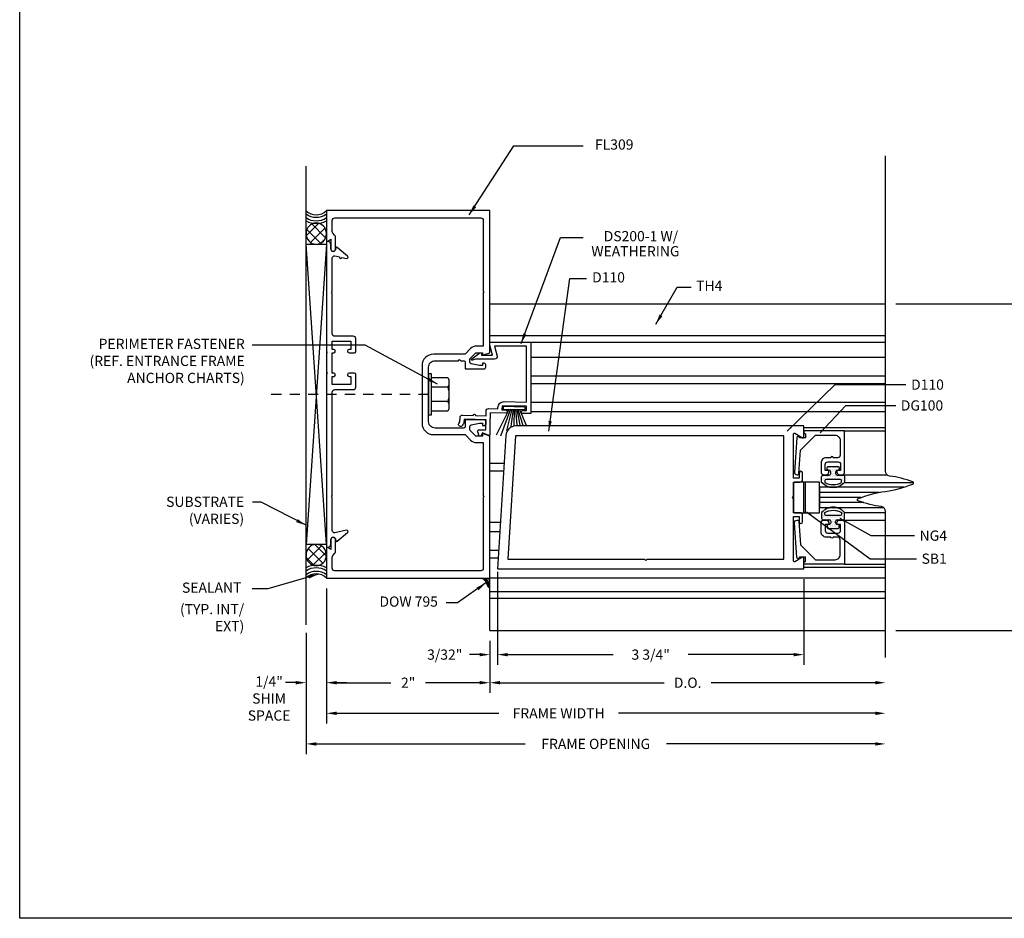
# Model space of a CAD drawing. Units: inches. Extents: x 1 to 171, y -63 to 49.
# Drawn here: x 73 to 85, y -35 to -24 of the extents above; entities that cross this region are included whole.
import ezdxf
from ezdxf.enums import TextEntityAlignment as Align

# ---------------------------------------------------------------- set-up
doc = ezdxf.new("R2010")
doc.units = ezdxf.units.IN
doc.header["$MEASUREMENT"] = 0
doc.linetypes.add('HIDDEN2', pattern=[0.1875, 0.125, -0.0625])
for name, color, linetype in [('Anno-Brln', 132, 'Continuous'), ('Anno-Dims', 230, 'Continuous'), ('Anno-Note', 2, 'Continuous'), ('Objt-Hidd', 2, 'HIDDEN2'), ('Objt-Outl-Medi', 4, 'Continuous'), ('Objt-Outl-Thck', 5, 'Continuous'), ('Objt-Outl-Thin', 3, 'Continuous'), ('Objt-Outl-Xthn', 1, 'Continuous'), ('Objt-Sect-Htch', 12, 'Continuous')]:
    doc.layers.add(name, color=color, linetype=linetype)
doc.layers.add('Genl-View-Nplt', color=121, linetype='Continuous', plot=False)
doc.styles.add('RomanS', font='romans.shx')
doc.dimstyles.new('Coral AP - Architect', dxfattribs={"dimtxt": 0.0625, "dimasz": 0.0625, "dimexe": 0.0625, "dimexo": 0.0625, "dimgap": 0.0625, "dimtad": 0, "dimdec": 4, "dimzin": 3, "dimdsep": 46, "dimlunit": 4, "dimtxsty": 'RomanS', "dimcen": 0, "dimclrd": 256, "dimclre": 256, "dimclrt": 2, "dimadec": 3, "dimazin": 3, "dimtfac": 1, "dimtdec": 4, "dimtix": 1, "dimtofl": 0, "dimtmove": 1, "dimatfit": 0, "dimfxl": 0, "dimfrac": 2, "dimtolj": 1, "dimtzin": 0, "dimlwd": -1, "dimlwe": -1, "dimarcsym": 0})
doc.dimstyles.new('Coral AP - Engineer', dxfattribs={"dimtxt": 0.0625, "dimasz": 0.0625, "dimexe": 0.0625, "dimexo": 0.0625, "dimgap": 0.0625, "dimtad": 0, "dimtih": 1, "dimtoh": 1, "dimdec": 3, "dimzin": 9, "dimdsep": 46, "dimtxsty": 'RomanS', "dimcen": 0, "dimclrd": 256, "dimclre": 256, "dimclrt": 2, "dimadec": 3, "dimazin": 3, "dimtfac": 1, "dimtdec": 3, "dimtix": 1, "dimtofl": 0, "dimtmove": 1, "dimatfit": 0, "dimfxl": 0, "dimtolj": 1, "dimtzin": 0, "dimlwd": -1, "dimlwe": -1, "dimarcsym": 0})

# ---------------------------------------------------------------- blocks, each defined once
blk = doc.blocks.new('*D542')
at = {"layer": 'Anno-Dims', "transparency": 16777216}
for p, q in [((76.528, -31.27), (76.528, -32.41)), ((78.528, -31.772), (78.528, -32.41)), ((76.653, -32.285), (77.317, -32.285)), ((78.403, -32.285), (77.739, -32.285))]:
    blk.add_line(p, q, dxfattribs=at)
for points in [[(76.653, -32.264), (76.653, -32.305), (76.528, -32.285)], [(78.403, -32.264), (78.403, -32.305), (78.528, -32.285)]]:
    blk.add_solid(points, dxfattribs=at)
at = {"layer": 'Defpoints', "color": 0, "transparency": 16777216}
for p in [(76.528, -31.145), (78.528, -31.647), (78.528, -32.285)]:
    blk.add_point(p, dxfattribs=at)
at = {"layer": 'Anno-Dims', "color": 2, "transparency": 16777216, "insert": (77.528, -32.285), "char_height": 0.125, "attachment_point": 5, "style": 'RomanS'}
blk.add_mtext('\\A1;2"', dxfattribs=at)
blk = doc.blocks.new('*D543')
at = {"layer": 'Anno-Dims', "transparency": 16777216}
for p, q in [((78.528, -31.772), (78.528, -32.41)), ((78.653, -32.285), (80.661, -32.285)), ((83.247, -32.285), (81.239, -32.285))]:
    blk.add_line(p, q, dxfattribs=at)
for points in [[(78.653, -32.264), (78.653, -32.305), (78.528, -32.285)], [(83.247, -32.264), (83.247, -32.305), (83.372, -32.285)]]:
    blk.add_solid(points, dxfattribs=at)
at = {"layer": 'Defpoints', "color": 0, "transparency": 16777216}
for p in [(83.372, -31.005), (78.528, -31.647), (83.372, -32.285)]:
    blk.add_point(p, dxfattribs=at)
at = {"layer": 'Anno-Dims', "color": 2, "transparency": 16777216, "insert": (80.95, -32.285), "char_height": 0.125, "attachment_point": 5, "style": 'RomanS'}
blk.add_mtext('\\A1;D.O.', dxfattribs=at)
blk = doc.blocks.new('DS200')
blk.add_lwpolyline([(-0.897, 0.677), (-0.9, 0.548), (-0.844, 0.548, -0.421851), (-0.813, 0.516), (-0.816, 0.403), (-0.801, 0.403, -0.414214), (-0.728, 0.326), (-0.735, 0.052), (-0.05, 0.052), (-0.05, 0.447), (-0.17, 0.414, -0.493144), (-0.209, 0.444), (-0.209, 0.677), (-0.222, 0.714), (-0.222, 0.714, -0.848075), (-0.204, 0.723), (-0.204, 0.723), (-0.13, 0.625), (-0.13, 0.605), (-0.13, 0.605), (-0.159, 0.605), (-0.159, 0.605), (-0.159, 0.469), (-0.035, 0.502), (0, 0.502), (0, 0.002), (-0.875, 0.002), (-0.875, 0.097, -1), (-0.835, 0.097), (-0.835, 0.052), (-0.785, 0.052), (-0.778, 0.352), (-0.828, 0.354), (-0.829, 0.307, -1), (-0.869, 0.308), (-0.864, 0.499), (-1.01, 0.502), (-1.134, 0.502, -0.537712), (-1.144, 0.516), (-1.111, 0.592), (-1.149, 0.614), (-1.149, 0.634), (-1.099, 0.651, -0.520688), (-1.073, 0.632), (-1.075, 0.551), (-0.95, 0.548), (-0.943, 0.818), (-0.963, 0.818, -0.132673), (-1.01, 0.832), (-1.01, 0.832), (-1.02, 0.838), (-1.02, 0.838, -0.995206), (-0.994, 0.881), (-0.974, 0.868), (-0.923, 0.867), (-0.923, 0.867, -0.41283), (-0.893, 0.835), (-0.896, 0.706, -1)], format="xyb", close=True)
blk = doc.blocks.new('*D544')
at = {"layer": 'Anno-Dims', "transparency": 16777216}
for p, q in [((78.622, -31.017), (78.622, -32.066)), ((78.528, -31.772), (78.528, -32.066)), ((78.403, -31.941), (78.278, -31.941)), ((78.747, -31.941), (78.872, -31.941))]:
    blk.add_line(p, q, dxfattribs=at)
for points in [[(78.403, -31.921), (78.403, -31.962), (78.528, -31.941)], [(78.747, -31.921), (78.747, -31.962), (78.622, -31.941)]]:
    blk.add_solid(points, dxfattribs=at)
at = {"layer": 'Defpoints', "color": 0, "transparency": 16777216}
for p in [(78.622, -30.892), (78.528, -31.647), (78.622, -31.941)]:
    blk.add_point(p, dxfattribs=at)
at = {"layer": 'Anno-Dims', "color": 2, "transparency": 16777216, "insert": (77.976, -31.941), "char_height": 0.125, "attachment_point": 5, "style": 'RomanS'}
blk.add_mtext('\\A1;3/32"', dxfattribs=at)
blk = doc.blocks.new('FL309')
blk.add_lwpolyline([(1.93, 0.121), (1.93, 0.257, 0.198912), (1.921, 0.279), (1.9, 0.3, -0.198912), (1.891, 0.322), (1.891, 0.473, -1), (1.945, 0.473), (1.945, 0.351), (1.985, 0.374, -0.57735), (2, 0.365), (2, 0), (0, 0), (0, 1.739), (0.079, 1.768, -0.519391), (0.09, 1.76), (0.09, 1.739), (0.172, 1.739), (0.246, 1.813), (0.246, 1.856, 0.354119), (0.23, 1.876), (0.128, 1.897), (0.09, 1.897), (0.09, 1.868), (0.07, 1.868, -0.414214), (0.05, 1.888), (0.05, 1.917, -0.414214), (0.07, 1.938), (0.3, 1.938), (0.3, 1.858, 0.414214), (0.32, 1.837), (0.67, 1.837, 0.414214), (0.75, 1.917), (0.75, 2.24), (0.76, 2.25), (0.75, 2.26), (0.75, 2.582, 0.414214), (0.67, 2.662), (0.385, 2.662), (0.37, 2.677), (0.355, 2.662), (0.32, 2.662, 0.414214), (0.3, 2.642), (0.3, 2.562), (0.07, 2.562, -0.414214), (0.05, 2.582), (0.05, 2.611, -0.414214), (0.07, 2.631), (0.09, 2.631), (0.09, 2.602), (0.128, 2.602), (0.23, 2.624, 0.354119), (0.246, 2.644), (0.246, 2.686), (0.172, 2.76), (0.09, 2.76), (0.09, 2.739, -0.519391), (0.079, 2.732), (0, 2.76), (0, 4.5), (2, 4.5), (2, 4.135, -0.57735), (1.985, 4.126), (1.945, 4.149), (1.945, 4.027, -1), (1.891, 4.027), (1.891, 4.178, -0.198912), (1.9, 4.2), (1.921, 4.221, 0.198912), (1.93, 4.243), (1.93, 4.379, 0.414214), (1.899, 4.41), (0.111, 4.41, 0.414214), (0.08, 4.379), (0.08, 3.51), (0.07, 3.5), (0.08, 3.49), (0.08, 2.84), (0.164, 2.84, -0.198912), (0.235, 2.811), (0.303, 2.742), (0.69, 2.742, -0.414214), (0.83, 2.602), (0.83, 1.897, -0.414214), (0.69, 1.757), (0.303, 1.757), (0.235, 1.689, -0.198912), (0.164, 1.66), (0.08, 1.66), (0.08, 1.01), (0.07, 1), (0.08, 0.99), (0.08, 0.121, 0.414214), (0.111, 0.09), (1.899, 0.09, 0.414214)], format="xyb", close=True)
blk = doc.blocks.new('WP200')
for p, q in [((0.046, 0.03), (0.159, 0.362)), ((0.03, 0.03), (0.088, 0.291)), ((0.063, 0.03), (0.213, 0.353)), ((-0.063, 0.03), (-0.151, 0.22)), ((-0.046, 0.03), (-0.11, 0.221)), ((-0.03, 0.03), (-0.072, 0.222)), ((-0.015, 0.03), (-0.036, 0.223)), ((0, 0.03), (0, 0.226)), ((0.015, 0.03), (0.038, 0.241))]:
    blk.add_line(p, q)
blk.add_lwpolyline([(-0.135, 0), (0.135, 0), (0.135, 0.03), (-0.135, 0.03)], close=True)
blk = doc.blocks.new('*D545')
at = {"layer": 'Anno-Dims', "transparency": 16777216}
for p, q in [((78.622, -30.927), (78.622, -32.066)), ((82.372, -31.017), (82.372, -32.066)), ((78.747, -31.941), (80.038, -31.941)), ((82.247, -31.941), (80.955, -31.941))]:
    blk.add_line(p, q, dxfattribs=at)
for points in [[(78.747, -31.921), (78.747, -31.962), (78.622, -31.941)], [(82.247, -31.921), (82.247, -31.962), (82.372, -31.941)]]:
    blk.add_solid(points, dxfattribs=at)
at = {"layer": 'Defpoints', "color": 0, "transparency": 16777216}
for p in [(78.622, -30.802), (82.372, -30.892), (82.372, -31.941)]:
    blk.add_point(p, dxfattribs=at)
at = {"layer": 'Anno-Dims', "color": 2, "transparency": 16777216, "insert": (80.497, -31.941), "char_height": 0.125, "attachment_point": 5, "style": 'RomanS'}
blk.add_mtext('\\A1;3 3/4"', dxfattribs=at)
blk = doc.blocks.new('*D546')
at = {"layer": 'Anno-Dims', "transparency": 16777216}
for p, q in [((83.497, -27.647), (85.252, -27.647)), ((85.127, -27.772), (85.127, -29.435)), ((85.127, -31.522), (85.127, -29.858)), ((83.497, -31.647), (85.252, -31.647))]:
    blk.add_line(p, q, dxfattribs=at)
for points in [[(85.106, -27.772), (85.148, -27.772), (85.127, -27.647)], [(85.106, -31.522), (85.148, -31.522), (85.127, -31.647)]]:
    blk.add_solid(points, dxfattribs=at)
at = {"layer": 'Defpoints', "color": 0, "transparency": 16777216}
for p in [(83.372, -27.647), (85.127, -27.647), (83.372, -31.647)]:
    blk.add_point(p, dxfattribs=at)
at = {"layer": 'Anno-Dims', "color": 2, "transparency": 16777216, "insert": (85.127, -29.647), "char_height": 0.125, "attachment_point": 5, "rotation": 90, "style": 'RomanS'}
blk.add_mtext('\\A1;4"', dxfattribs=at)
blk = doc.blocks.new('*U412')
blk.add_lwpolyline([(1.0167, 0), (0.1241, 0, -0.345506), (0.0937, 0.0239, 0.054765), (0.0583, 0.167, 0.683826), (0.0448, 0.1673, 0.065943), (0, 0, -0.065943), (-0.0448, -0.1673, -0.683826), (-0.0583, -0.167, -0.054765), (-0.0937, -0.0239, 0.345506), (-0.1241, 0), (-2.0544, 0)], format="xyb")
blk = doc.blocks.new('DG100')
at = {"ltscale": 0.25}
blk.add_lwpolyline([(0.042, -0.142), (0.042, -0.383, 0.414214), (0.105, -0.445), (0.287, -0.445, 0.414214), (0.319, -0.414), (0.319, -0.359, -1), (0.319, -0.329), (0.319, -0.274, -0.414214), (0.38, -0.212), (0.495, -0.212, -0.414214), (0.526, -0.243), (0.526, -0.275, -0.414214), (0.495, -0.306), (0.474, -0.306), (0.474, -0.262), (0.4, -0.262, 0.414214), (0.368, -0.293), (0.368, -0.419, 0.414214), (0.4, -0.45), (0.474, -0.45), (0.474, -0.406), (0.495, -0.406, -0.414214), (0.526, -0.437), (0.526, -0.469, -0.414214), (0.495, -0.5), (-0.013, -0.5), (-0.013, 0), (0.013, 0), (0.024, -0.02), (0.075, -0.02), (0.075, 0.051), (0.064, 0.057, -0.267949), (0.059, 0.065), (0.059, 0.074, -0.39391), (0.069, 0.084), (0.493, 0.114, -0.434812), (0.526, 0.083), (0.526, 0.075, -0.39391), (0.513, 0.06), (0.225, 0.04)], format="xyb", close=True, dxfattribs=at)
blk = doc.blocks.new('NG4')
at = {"layer": 'Objt-Sect-Htch'}
h = blk.add_hatch(dxfattribs=at)
h.set_pattern_fill('DOTS', color=256, scale=0.25, angle=270, style=0)
h.paths.add_polyline_path([(0.196, 0.141), (0.127, 0.141, 0.414214), (0.107, 0.12), (0.107, 0.05, -0.414214), (0.087, 0.03), (0.07, 0.03, -0.414214), (0.05, 0.05), (0.05, 0.054, 0.414214), (0.03, 0.074), (0.02, 0.074, 0.414214), (0, 0.054), (0, -0.054, 0.414214), (0.02, -0.074), (0.03, -0.074, 0.414214), (0.05, -0.054), (0.05, -0.05, -0.414214), (0.07, -0.03), (0.087, -0.03, -0.414214), (0.107, -0.05), (0.107, -0.12, 0.414214), (0.127, -0.14), (0.196, -0.14, 0.463879)])
h.paths.add_polyline_path([(0.159, 0.083, -0.414214), (0.179, 0.102), (0.196, 0.102, -0.265122), (0.196, -0.102), (0.179, -0.102, -0.414214), (0.159, -0.082)], flags=16)
at = {"layer": 'Objt-Outl-Thin', "ltscale": 0.25}
for points in [[(0.05, 0.054, 0.414214), (0.03, 0.074), (0.02, 0.074, 0.414214), (0, 0.054), (0, -0.054, 0.414214), (0.02, -0.074), (0.03, -0.074, 0.414214), (0.05, -0.054), (0.05, -0.05, -0.414214), (0.07, -0.03), (0.087, -0.03, -0.414214), (0.107, -0.05), (0.107, -0.12, 0.414214), (0.127, -0.14), (0.196, -0.14, 0.463879), (0.196, 0.141), (0.127, 0.141, 0.414214), (0.107, 0.12), (0.107, 0.05, -0.414214), (0.087, 0.03), (0.07, 0.03, -0.414214), (0.05, 0.05)], [(0.196, -0.102), (0.179, -0.102, -0.414214), (0.159, -0.082), (0.159, 0.083, -0.414214), (0.179, 0.102), (0.196, 0.102, -0.265122)]]:
    blk.add_lwpolyline(points, format="xyb", close=True, dxfattribs=at)
blk = doc.blocks.new('D110')
blk.add_lwpolyline([(0.055, 0.64), (0.055, 0.575, -1), (0.015, 0.575), (0.015, 0.621), (0.015, 0.657, -0.414214), (0.046, 0.688), (0.125, 0.688), (0.125, 0.86), (0.14, 0.875), (0.125, 0.89), (0.125, 1.062), (0.046, 1.062, -0.414214), (0.015, 1.093), (0.015, 1.129), (0.015, 1.176, -1), (0.055, 1.176), (0.055, 1.11), (0.125, 1.11), (0.125, 1.653, 0.57735), (0.11, 1.661), (0.015, 1.606, -0.57735), (0, 1.615), (0, 1.75), (3.524, 1.75, -0.396109), (3.648, 1.633), (3.75, 0), (0, 0), (0, 0.135, -0.57735), (0.015, 0.144), (0.11, 0.089, 0.57735), (0.125, 0.097), (0.125, 0.64)], format="xyb", close=True)
blk.add_lwpolyline([(1.919, 0.12), (0.245, 0.12), (0.245, 1.63), (3.528, 1.63), (3.622, 0.12), (1.949, 0.12), (1.934, 0.105)], close=True)
blk = doc.blocks.new('*U483')
at = {"ltscale": 0.25}
for p, q in [((-0.1875, 0.145), (0.1875, 0.145)), ((-0.1875, 0.125), (0.1875, 0.125))]:
    blk.add_line(p, q, dxfattribs=at)
blk.add_lwpolyline([(-0.1875, 0.3188), (0.1875, 0.3188), (0.1875, 0.1938), (0.1875, 0.0963), (0.1875, 0.0125), (0.175, 0), (0, 0), (-0.175, 0), (-0.1875, 0.0125), (-0.1875, 0.3188)], dxfattribs=at)
blk = doc.blocks.new('*U51')
at = {"layer": 'Objt-Sect-Htch'}
h = blk.add_hatch(dxfattribs=at)
h.set_pattern_fill('ANSI37', color=256, scale=0.75, style=0)
h.set_pattern_definition([(45, (-24.67535, -15.44718), (-0.06629126, 0.06629126), []), (135, (-24.67535, -15.44718), (-0.06629126, -0.06629126), [])])
edge = h.paths.add_edge_path()
edge.add_ellipse((0.282, 0.125), major_axis=(0.13, 0), ratio=0.961585, start_angle=0, end_angle=360)
h = blk.add_hatch(dxfattribs=at)
h.set_pattern_fill('ANSI37', color=256, scale=0.75, angle=180, style=0)
h.set_pattern_definition([(225, (29.17535, 15.82218), (0.06629126, -0.06629126), []), (315, (29.17535, 15.82218), (0.06629126, 0.06629126), [])])
edge = h.paths.add_edge_path()
edge.add_ellipse((4.218, 0.125), major_axis=(-0.13, 0), ratio=0.961585, start_angle=0, end_angle=360)
at = {"layer": 'Objt-Outl-Thin'}
blk.add_lwpolyline([(0.412, 0.25), (4.088, 0.25), (4.088, 0), (0.412, 0)], close=True, dxfattribs=at)
for centre, major_axis in [((0.282, 0.125), (0.13, 0)), ((4.218, 0.125), (-0.13, 0))]:
    blk.add_ellipse(centre, major_axis=major_axis, ratio=0.961585, start_param=-1.570796, end_param=4.712389, dxfattribs=at)
at = {"layer": 'Objt-Outl-Xthn'}
for p, q in [((0.412, 0), (4.088, 0.25)), ((4.088, 0), (0.412, 0.25))]:
    blk.add_line(p, q, dxfattribs=at)
for centre, radius, start, end in [((-0.127, 0.125), 0.179, 315.5586, 44.4414), ((-0.124, 0.125), 0.207, 322.9232, 37.0768), ((-0.092, 0.125), 0.218, 325.0149, 34.9851), ((-0.118, 0.125), 0.276, 333.0801, 26.9199), ((4.618, 0.125), 0.276, 153.0801, 206.9199), ((4.592, 0.125), 0.218, 145.0149, 214.9851), ((4.624, 0.125), 0.207, 142.9232, 217.0768), ((4.627, 0.125), 0.179, 135.5586, 224.4414)]:
    blk.add_arc(centre, radius, start, end, dxfattribs=at)
blk = doc.blocks.new('A$C7630438E')
at = {"layer": 'Objt-Hidd'}
blk.add_line((0.25, 0.25), (2.25, 0.25), dxfattribs=at)
at = {"layer": 'Objt-Outl-Medi'}
for p, q in [((0, 0.397), (0, 0.103)), ((0.014, 0.337), (0.212, 0.337)), ((0.014, 0.163), (0.212, 0.163))]:
    blk.add_line(p, q, dxfattribs=at)
blk.add_lwpolyline([(0.212, 0.5), (0.25, 0.5), (0.25, 0), (0.212, 0)], close=True, dxfattribs=at)
blk.add_lwpolyline([(0.014, 0.042), (0.212, 0.042), (0.212, 0.457), (0.014, 0.457)], dxfattribs=at)
for centre, radius, start, end in [((0.135, 0.397), 0.135, 153.6142, 206.3847), ((0.277, 0.25), 0.277, 161.634, 198.3664), ((0.135, 0.103), 0.135, 153.6151, 206.3854)]:
    blk.add_arc(centre, radius, start, end, dxfattribs=at)
blk = doc.blocks.new('*D547')
at = {"layer": 'Anno-Dims', "transparency": 16777216}
for p, q in [((76.278, -31.674), (76.278, -33.159)), ((76.403, -33.034), (78.959, -33.034)), ((83.247, -33.034), (80.691, -33.034))]:
    blk.add_line(p, q, dxfattribs=at)
for points in [[(76.403, -33.014), (76.403, -33.055), (76.278, -33.034)], [(83.247, -33.014), (83.247, -33.055), (83.372, -33.034)]]:
    blk.add_solid(points, dxfattribs=at)
at = {"layer": 'Defpoints', "color": 0, "transparency": 16777216}
for p in [(83.372, -31.383), (76.278, -31.549), (83.372, -33.034)]:
    blk.add_point(p, dxfattribs=at)
at = {"layer": 'Anno-Dims', "color": 2, "transparency": 16777216, "insert": (79.825, -33.034), "char_height": 0.125, "attachment_point": 5, "style": 'RomanS'}
blk.add_mtext('\\A1;FRAME OPENING', dxfattribs=at)
blk = doc.blocks.new('*D548')
at = {"layer": 'Anno-Dims', "transparency": 16777216}
for p, q in [((76.528, -31.13), (76.528, -32.784)), ((76.653, -32.659), (78.639, -32.659)), ((83.247, -32.659), (80.103, -32.659))]:
    blk.add_line(p, q, dxfattribs=at)
for points in [[(76.653, -32.639), (76.653, -32.68), (76.528, -32.659)], [(83.247, -32.639), (83.247, -32.68), (83.372, -32.659)]]:
    blk.add_solid(points, dxfattribs=at)
at = {"layer": 'Defpoints', "color": 0, "transparency": 16777216}
for p in [(76.528, -31.005), (83.372, -31.383), (83.372, -32.659)]:
    blk.add_point(p, dxfattribs=at)
at = {"layer": 'Anno-Dims', "color": 2, "transparency": 16777216, "insert": (79.371, -32.659), "char_height": 0.125, "attachment_point": 5, "style": 'RomanS'}
blk.add_mtext('\\A1;FRAME WIDTH', dxfattribs=at)
blk = doc.blocks.new('*D549')
at = {"layer": 'Anno-Dims', "transparency": 16777216}
for p, q in [((76.528, -31.13), (76.528, -32.409)), ((76.278, -31.674), (76.278, -32.409)), ((76.153, -32.284), (76.028, -32.284)), ((76.653, -32.284), (76.778, -32.284))]:
    blk.add_line(p, q, dxfattribs=at)
for points in [[(76.153, -32.264), (76.153, -32.305), (76.278, -32.284)], [(76.653, -32.264), (76.653, -32.305), (76.528, -32.284)]]:
    blk.add_solid(points, dxfattribs=at)
at = {"layer": 'Defpoints', "color": 0, "transparency": 16777216}
for p in [(76.528, -31.005), (76.278, -31.549), (76.278, -32.284)]:
    blk.add_point(p, dxfattribs=at)
at = {"layer": 'Anno-Dims', "color": 2, "transparency": 16777216, "insert": (75.826, -32.478), "char_height": 0.125, "attachment_point": 5, "style": 'RomanS'}
blk.add_mtext('\\A1;1/4"\\PSHIM\\PSPACE', dxfattribs=at)

msp = doc.modelspace()

# ---------------------------------------------------------------- linework, layer by layer
at = {"layer": 'Genl-View-Nplt'}
msp.add_lwpolyline([(72.772677, -13.168749), (106.772677, -13.168749), (106.772677, -35.168749), (72.772677, -35.168749)], close=True, dxfattribs=at)
at = {"layer": 'Objt-Outl-Thck'}
msp.add_lwpolyline([(76.59793, -28.728281, -0.414213562), (76.62893, -28.697281), (76.85693, -28.697281, 0.414213562), (76.88793, -28.666281), (76.88793, -28.510281, 0.414213562), (76.87293, -28.495281), (76.80593, -28.495281, 1), (76.80593, -28.535281), (76.82593, -28.535281), (76.82593, -28.635281), (76.59793, -28.635281), (76.59793, -28.535281), (76.61793, -28.535281, 1), (76.61793, -28.495281), (76.59793, -28.495281), (76.59793, -28.245281), (76.61793, -28.245281, 1), (76.61793, -28.205281), (76.59793, -28.205281), (76.59793, -28.105281), (76.82593, -28.105281), (76.82593, -28.205281), (76.80593, -28.205281, 1), (76.80593, -28.245281), (76.87293, -28.245281, 0.414213562), (76.88793, -28.230281), (76.88793, -28.074281, 0.414213562), (76.85693, -28.043281), (76.62893, -28.043281, -0.414213562), (76.59793, -28.012281), (76.59793, -27.514781), (76.58793, -27.504781), (76.59793, -27.494781), (76.59793, -27.087781, -0.476261499), (76.631688, -27.06038), (76.688588, -27.072336, 1), (76.717946, -27.078505), (76.774846, -27.090461, 0.781798616), (76.787531, -27.064256), (76.658887, -26.957098, 0.547448059), (76.642827, -26.962193), (76.636976, -26.984028, -0.876976463), (76.58193, -26.976781), (76.58193, -26.926781, 0.414213562), (76.53493, -26.879781), (76.52793, -26.879781), (76.52793, -28.012281), (76.52793, -28.042281), (76.52793, -28.105281), (76.52793, -28.234675), (76.538537, -28.245281), (76.52793, -28.255888), (76.52793, -28.484675), (76.538537, -28.495281), (76.52793, -28.505888), (76.52793, -28.728281), (76.52793, -30.629781), (76.53493, -30.629781, 0.414213562), (76.58193, -30.582781), (76.58193, -30.532781, -0.876976463), (76.636976, -30.525535), (76.642827, -30.54737, 0.547448059), (76.658887, -30.552465), (76.787531, -30.445307, 0.781798616), (76.774846, -30.419102), (76.631688, -30.449183, -0.476261499), (76.59793, -30.421781), (76.59793, -30.014781), (76.58793, -30.004781), (76.59793, -29.994781)], format="xyb", close=True, dxfattribs=at)
at = {"layer": 'Objt-Outl-Thin'}
for p, q in [((76.27793, -31.574781), (76.27793, -25.96101)), ((83.59809, -29.892093), (82.565448, -29.892093)), ((83.349084, -30.142093), (82.565448, -30.142093))]:
    msp.add_line(p, q, dxfattribs=at)
msp.add_lwpolyline([(82.565448, -29.892093), (82.565448, -30.142093)], dxfattribs=at)
at = {"layer": 'Objt-Outl-Xthn', "color": 9}
for p, q in [((78.527898, -27.646599), (83.37184, -27.646599)), ((83.371839, -28.040024), (78.527898, -28.040024)), ((83.371839, -28.121661), (79.027898, -28.121661)), ((83.371838, -28.303599), (79.027898, -28.303599)), ((83.371838, -28.532599), (79.027898, -28.532599)), ((83.371838, -28.626599), (79.027898, -28.626599)), ((83.371837, -28.854599), (79.027898, -28.854599)), ((83.371837, -28.969599), (79.027898, -28.969599)), ((82.371648, -29.162093), (83.371834, -29.162096)), ((82.871823, -29.200302), (83.371834, -29.200303)), ((78.701386, -29.599599), (78.527898, -29.599599)), ((78.695532, -29.693599), (78.527898, -29.693599)), ((82.840823, -29.739302), (83.391106, -29.739303)), ((82.871592, -29.832126), (83.713401, -29.832129)), ((82.871592, -30.20206), (83.371835, -30.202058)), ((78.656292, -30.323599), (78.527898, -30.323599)), ((82.840823, -30.294884), (83.371833, -30.294883)), ((78.649129, -30.438599), (78.527898, -30.438599)), ((78.634928, -30.666599), (78.527898, -30.666599)), ((78.629073, -30.760599), (78.527898, -30.760599)), ((82.871823, -30.833884), (83.37183, -30.833886)), ((82.371648, -30.872093), (83.37183, -30.872096)), ((78.527898, -31.646599), (78.527898, -31.004799)), ((83.37183, -31.004799), (78.527898, -31.004799)), ((83.371829, -31.171536), (78.527898, -31.171536)), ((83.371829, -31.253174), (78.527898, -31.253174)), ((78.527898, -31.646599), (83.371826, -31.646599))]:
    msp.add_line(p, q, dxfattribs=at)
at = {"layer": 'Objt-Outl-Xthn'}
for p, q in [((83.295145, -29.954593), (82.565448, -29.954593)), ((83.074569, -30.017093), (82.565448, -30.017093)), ((83.108502, -30.079593), (82.565448, -30.079593))]:
    msp.add_line(p, q, dxfattribs=at)
msp.add_lwpolyline([(78.438934, -31.004799, -0.179182716), (78.501905, -31.107119, 0.311671694), (78.527963, -31.11857)], format="xyb", dxfattribs=at)
for centre, start in [((78.347554, -31.12372), 2.35141), ((78.361964, -31.12372), 1.7768688), ((78.388649, -31.12372), 32.9973961)]:
    msp.add_arc(centre, 0.166078, start, 45.7296221, dxfattribs=at)

# ---------------------------------------------------------------- block references
at = {"xscale": -1}
msp.add_blockref('A$C7630438E', (78.027932, -29.004781), dxfattribs=at)
at = {"layer": 'Anno-Brln', "xscale": -1.999999999999962, "yscale": 2, "zscale": 2, "rotation": 89.99982435376371}
msp.add_blockref('*U412', (83.371836, -29.942247), dxfattribs=at)
at = {"layer": 'Objt-Outl-Thck', "xscale": -1}
msp.add_blockref('FL309', (78.52793, -31.004781), dxfattribs=at)
at = {"layer": 'Objt-Outl-Thck', "rotation": 90}
for name, p in [('DS200', (79.030304, -28.115981)), ('DG100', (82.371823, -30.821384))]:
    msp.add_blockref(name, p, dxfattribs=at)
at = {"layer": 'Objt-Outl-Thck', "extrusion": (0, 0, -1), "zscale": -1}
msp.add_blockref('D110', (-82.371648, -30.892093), dxfattribs=at)
at = {"layer": 'Objt-Outl-Thck', "extrusion": (0, 0, -1), "zscale": -1, "rotation": 270}
msp.add_blockref('DG100', (-82.371823, -29.212802), dxfattribs=at)
at = {"layer": 'Objt-Outl-Thin'}
for name, p, rotation in [('WP200', (78.827703, -28.908633), 178.5099989478439), ('NG4', (82.731092, -30.39764), 90)]:
    msp.add_blockref(name, p, dxfattribs=dict(at, rotation=rotation))
at = {"layer": 'Objt-Outl-Thin', "extrusion": (0, 0, -1), "zscale": -1}
for name, p, rotation in [('NG4', (-82.731092, -29.636547), 270), ('*U483', (-82.246648, -30.017093), 90)]:
    msp.add_blockref(name, p, dxfattribs=dict(at, rotation=rotation))
at = {"layer": 'Objt-Outl-Xthn', "rotation": 90}
msp.add_blockref('*U51', (76.52793, -31.004781), dxfattribs=at)

# ---------------------------------------------------------------- texts
at = {"layer": 'Anno-Note', "linetype": 'ByBlock', "style": 'RomanS'}
for s, p in [('FL309', (80.051159, -25.713019)), ('DS200-1 W/', (80.377956, -26.83473)), ('WEATHERING', (80.310474, -27.019335)), ('D110', (79.981235, -27.338844)), ('TH4', (81.213521, -27.442705)), ('DOW 795', (77.534764, -31.307839))]:
    msp.add_text(s, height=0.125, dxfattribs=at).set_placement(p, align=Align.MIDDLE)
msp.add_text('SEALANT', height=0.125, rotation=0.1967979, dxfattribs=at).set_placement((75.123165, -31.136315), align=Align.MIDDLE)
at = {"layer": 'Anno-Note', "char_height": 0.125, "attachment_point": 3, "style": 'RomanS'}
for s, insert, width in [('PERIMETER FASTENER (REF. ENTRANCE FRAME ANCHOR CHARTS)', (75.527247, -28.074659), 2.07265019), ('SUBSTRATE (VARIES)', (75.520693, -30.007436), 1.05900845)]:
    msp.add_mtext(s, dxfattribs=dict(at, insert=insert, width=width))
at = {"layer": 'Anno-Note', "color": 2, "char_height": 0.125, "attachment_point": 1, "style": 'RomanS'}
for s, insert in [('D110', (83.685278, -28.573611)), ('DG100', (83.559201, -28.828309)), ('NG4', (83.788908, -30.42207)), ('SB1', (83.813492, -30.704402))]:
    msp.add_mtext(s, dxfattribs=dict(at, insert=insert))
at = {"layer": 'Anno-Note', "insert": (75.521991, -31.692618), "char_height": 0.125, "width": 1.63795374, "attachment_point": 9, "rotation": 0.1967979, "style": 'RomanS'}
msp.add_mtext('(TYP. INT/\\PEXT)', dxfattribs=at)

# ---------------------------------------------------------------- dimensions: what is measured, and where the dimension line sits
at = {"layer": 'Anno-Dims'}
for base, p1, p2, angle, picture, middle in [((85.126785, -27.646602), (83.371826, -31.646599), (83.37184, -27.646602), 90, '*D546', (85.126785, -29.646601)), ((82.371648, -31.941473), (78.621648, -30.801763), (82.371648, -30.892076), 0, '*D545', (80.496648, -31.941473)), ((78.527898, -32.28451), (76.52793, -31.144799), (78.527898, -31.646599), 0, '*D542', (77.527914, -32.28451))]:
    dim = msp.add_linear_dim(base=base, p1=p1, p2=p2, angle=angle, dimstyle='Coral AP - Architect', override={"dimscale": 2}, dxfattribs=at)
    dim.commit()
    dim.dimension.update_dxf_attribs({"geometry": picture, "text_midpoint": middle})
dim = msp.add_linear_dim(base=(78.621648, -31.941473), p1=(78.527898, -31.646599), p2=(78.621648, -30.892093), dimstyle='Coral AP - Architect', override={"dimscale": 2, "dimdec": 5}, dxfattribs=at)
dim.commit()
dim.dimension.update_dxf_attribs({"geometry": '*D544', "text_midpoint": (77.975677, -31.941473), "dimtype": 160})
for base, p2, text, override, picture, middle in [((76.27793, -32.284492), (76.27793, -31.548553), '<>\\PSHIM\\PSPACE', {"dimscale": 2}, '*D549', (75.825938, -32.477751)), ((83.371828, -32.659492), (83.371828, -31.383017), 'FRAME WIDTH', {"dimscale": 2, "dimse2": 1}, '*D548', (79.370911, -32.659492))]:
    dim = msp.add_linear_dim(base=base, p1=(76.52793, -31.004781), p2=p2, angle=180, text=text, dimstyle='Coral AP - Architect', override=override, dxfattribs=at)
    dim.commit()
    dim.dimension.update_dxf_attribs({"geometry": picture, "text_midpoint": middle, "dimtype": 160})
for base, p1, p2, text, override, picture, middle in [((83.37183, -32.28451), (78.527898, -31.646599), (83.37183, -31.004799), 'D.O.', {"dimscale": 2, "dimse1": 0, "dimse2": 1}, '*D543', (80.949864, -32.28451)), ((83.371828, -33.034492), (76.27793, -31.548553), (83.371828, -31.383017), 'FRAME OPENING', {"dimscale": 2, "dimse2": 1}, '*D547', (79.824879, -33.034492))]:
    dim = msp.add_linear_dim(base=base, p1=p1, p2=p2, angle=180, text=text, dimstyle='Coral AP - Architect', override=override, dxfattribs=at)
    dim.commit()
    dim.dimension.update_dxf_attribs({"geometry": picture, "text_midpoint": middle})

# ---------------------------------------------------------------- leaders
at = {"layer": 'Anno-Note', "linetype": 'ByBlock', "lineweight": -2}
for points in [[(78.275437, -26.558096), (78.821676, -25.713019), (79.670414, -25.713019)], [(78.911634, -28.134332), (79.393124, -26.83473), (79.670414, -26.83473)], [(79.249427, -29.205649), (79.506705, -27.338844), (79.71144, -27.338844)], [(80.560489, -27.89688), (80.819739, -27.442705), (80.993065, -27.442705)], [(76.429697, -30.955735), (75.809343, -31.136972), (75.618461, -31.136972)], [(78.479392, -31.064086), (78.132992, -31.307839), (77.995602, -31.307839)]]:
    msp.add_leader(points, dimstyle='Coral AP - Engineer', override={"dimscale": 2, "dimgap": 0.0625, "dimtad": 0}, dxfattribs=at)
at = {"layer": 'Anno-Note'}
for points in [[(77.886849, -28.629781), (77.00299, -28.153497), (75.618461, -28.153497)], [(76.27793, -30.35796), (75.72924, -30.073447), (75.624197, -30.073447)]]:
    msp.add_leader(points, dimstyle='Coral AP - Architect', override={"dimscale": 2}, dxfattribs=at)
at = {"layer": 'Anno-Note', "color": 2, "annotation_type": 0, "has_hookline": 1, "hookline_direction": 0}
for points, text_width in [([(82.167528, -29.20497), (82.75646, -28.636111), (83.622778, -28.636111)], 0.440476), ([(82.572464, -29.225878), (82.886826, -28.890809), (83.496701, -28.890809)], 0.565476), ([(82.405686, -30.192859), (83.185319, -30.766902), (83.750992, -30.766902)], 0.291667), ([(82.812587, -30.271627), (83.191932, -30.48457), (83.726408, -30.48457)], 0.339286)]:
    msp.add_leader(points, dimstyle='Coral AP - Architect', override={"dimgap": 0.0625, "dimtad": 0}, dxfattribs=dict(at, text_width=text_width))

doc.saveas('drawing.dxf')
